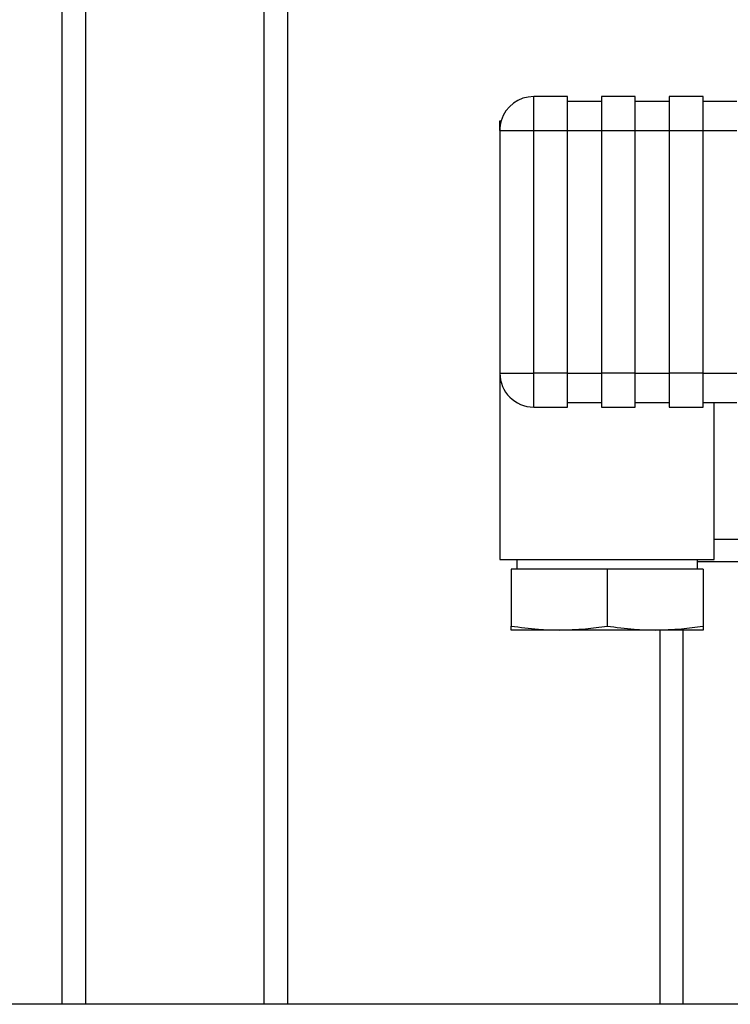
# Model space of a CAD drawing. Units: millimetres. Extents: x 4 to 837, y 4 to 590.
# Drawn here: x 370 to 383, y 125 to 142 of the extents above; entities that cross this region are included whole.
import ezdxf

# ---------------------------------------------------------------- set-up
doc = ezdxf.new("R2010")
doc.units = ezdxf.units.MM

msp = doc.modelspace()

# ---------------------------------------------------------------- linework, layer by layer
at = {"color": 7, "linetype": 'Continuous', "lineweight": 25}
for p, q in [((370.87278575, 169.65612008), (370.87278575, 124.86612008)), ((371.29278575, 169.65612008), (371.29278575, 124.86612008)), ((374.45278575, 169.65612008), (374.45278575, 124.86612008)), ((374.87278575, 169.65612008), (374.87278575, 124.86612008)), ((379.23278575, 140.34612008), (379.23278575, 140.94612008)), ((379.83278575, 140.94612008), (379.23278575, 140.94612008)), ((379.83278575, 140.34612008), (379.83278575, 140.94612008)), ((381.03278575, 140.94612008), (380.43278575, 140.94612008)), ((380.43278575, 140.94612008), (380.43278575, 140.34612008)), ((381.03278575, 140.34612008), (381.03278575, 140.94612008)), ((382.23278575, 140.94612008), (381.63278575, 140.94612008)), ((381.63278575, 140.94612008), (381.63278575, 140.34612008)), ((382.23278575, 140.34612008), (382.23278575, 140.94612008)), ((379.83278575, 140.86612008), (380.43278575, 140.86612008)), ((381.03278575, 140.86612008), (381.63278575, 140.86612008)), ((382.23278575, 140.86612008), (382.83278575, 140.86612008)), ((378.63278575, 140.51612008), (378.65737285, 140.51612008)), ((378.63278575, 140.34612008), (378.63278575, 140.51612008)), ((378.63278575, 140.34612008), (378.63278575, 136.04612008)), ((378.63278575, 140.34612008), (379.23278575, 140.34612008)), ((379.23278575, 136.04612008), (379.23278575, 140.34612008)), ((379.23278575, 140.34612008), (379.83278575, 140.34612008)), ((379.83278575, 136.04612008), (379.83278575, 140.34612008)), ((379.83278575, 140.34612008), (380.43278575, 140.34612008)), ((380.43278575, 140.34612008), (381.03278575, 140.34612008)), ((380.43278575, 140.34612008), (380.43278575, 136.04612008)), ((381.03278575, 136.04612008), (381.03278575, 140.34612008)), ((381.03278575, 140.34612008), (381.63278575, 140.34612008)), ((381.63278575, 140.34612008), (382.23278575, 140.34612008)), ((381.63278575, 140.34612008), (381.63278575, 136.04612008)), ((382.23278575, 136.04612008), (382.23278575, 140.34612008)), ((382.23278575, 140.34612008), (382.83278575, 140.34612008)), ((378.63278575, 136.04612008), (378.63278575, 132.74612008)), ((378.63278575, 136.04612008), (379.23278575, 136.04612008)), ((379.83278575, 136.04612008), (379.23278575, 136.04612008)), ((379.23278575, 135.44612008), (379.23278575, 136.04612008)), ((379.83278575, 135.44612008), (379.83278575, 136.04612008)), ((379.83278575, 136.04612008), (380.43278575, 136.04612008)), ((381.03278575, 136.04612008), (380.43278575, 136.04612008)), ((380.43278575, 136.04612008), (380.43278575, 135.44612008)), ((381.03278575, 135.44612008), (381.03278575, 136.04612008)), ((381.03278575, 136.04612008), (381.63278575, 136.04612008)), ((382.23278575, 136.04612008), (381.63278575, 136.04612008)), ((381.63278575, 136.04612008), (381.63278575, 135.44612008)), ((382.23278575, 135.44612008), (382.23278575, 136.04612008)), ((382.23278575, 136.04612008), (382.83278575, 136.04612008)), ((379.83278575, 135.52612008), (380.43278575, 135.52612008)), ((381.03278575, 135.52612008), (381.63278575, 135.52612008)), ((382.23278575, 135.52612008), (382.83278575, 135.52612008)), ((382.43278575, 132.74612008), (382.43278575, 135.52612008)), ((379.23278575, 135.44612008), (379.83278575, 135.44612008)), ((380.43278575, 135.44612008), (381.03278575, 135.44612008)), ((381.63278575, 135.44612008), (382.23278575, 135.44612008)), ((382.43278575, 133.10612008), (390.07278575, 133.10612008)), ((378.63278575, 132.74612008), (382.43278575, 132.74612008)), ((378.93278575, 132.74612008), (378.93278575, 132.57612008)), ((382.13278575, 132.57612008), (382.13278575, 132.74612008)), ((378.83278575, 132.57612008), (378.83278575, 131.56658828)), ((380.53278575, 132.57612008), (378.83278575, 132.57612008)), ((380.53278575, 132.57612008), (380.53278575, 131.56658828)), ((382.23278575, 132.57612008), (380.53278575, 132.57612008)), ((390.07278575, 132.70612008), (382.13278575, 132.70612008)), ((382.23278575, 132.57612008), (382.23278575, 131.56658828)), ((379.68278575, 131.49612008), (378.83278575, 131.49612008)), ((381.38278575, 131.49612008), (379.68278575, 131.49612008)), ((382.23278575, 131.49612008), (381.38278575, 131.49612008)), ((381.47278575, 124.86612008), (381.47278575, 131.49612008)), ((381.87278575, 131.49612008), (381.87278575, 124.86612008)), ((393.77278575, 124.86612008), (353.87278575, 124.86612008))]:
    msp.add_line(p, q, dxfattribs=at)
for centre, start, end in [((379.23278575, 140.34612008), 90, 163.540750372), ((379.23278575, 140.34612008), 163.540750372, 180), ((379.23278575, 136.04612008), 180, 270)]:
    msp.add_arc(centre, 0.6, start, end, dxfattribs=at)
for points, knots in [([(378.83278575, 131.56658828), (378.99339854, 131.54415168), (379.27580451, 131.50470133), (379.56015427, 131.49870578), (379.68278575, 131.49612008)], [0, 0, 0, 0, 0.5687301504, 1, 1, 1, 1]), ([(378.83278575, 131.49612008), (378.83278575, 131.50030133), (378.83278575, 131.50791652), (378.83278575, 131.54835381), (378.83278575, 131.56658828)], [0, 0, 0, 0, 0.5490680221, 1, 1, 1, 1]), ([(379.68278575, 131.49612008), (379.83892188, 131.50030133), (380.12328761, 131.50791652), (380.40551872, 131.54835381), (380.53278575, 131.56658828)], [0, 0, 0, 0, 0.5490680221, 1, 1, 1, 1]), ([(380.53278575, 131.56658828), (380.69339854, 131.54415168), (380.97580451, 131.50470133), (381.26015427, 131.49870578), (381.38278575, 131.49612008)], [0, 0, 0, 0, 0.5687301504, 1, 1, 1, 1]), ([(381.38278575, 131.49612008), (381.53892188, 131.50030133), (381.82328761, 131.50791652), (382.10551872, 131.54835381), (382.23278575, 131.56658828)], [0, 0, 0, 0, 0.5490680221, 1, 1, 1, 1]), ([(382.23278575, 131.56658828), (382.23278575, 131.54415168), (382.23278575, 131.50470133), (382.23278575, 131.49870578), (382.23278575, 131.49612008)], [0, 0, 0, 0, 0.5687301504, 1, 1, 1, 1])]:
    msp.add_open_spline(points, degree=3, knots=knots, dxfattribs=at)

doc.saveas('drawing.dxf')
